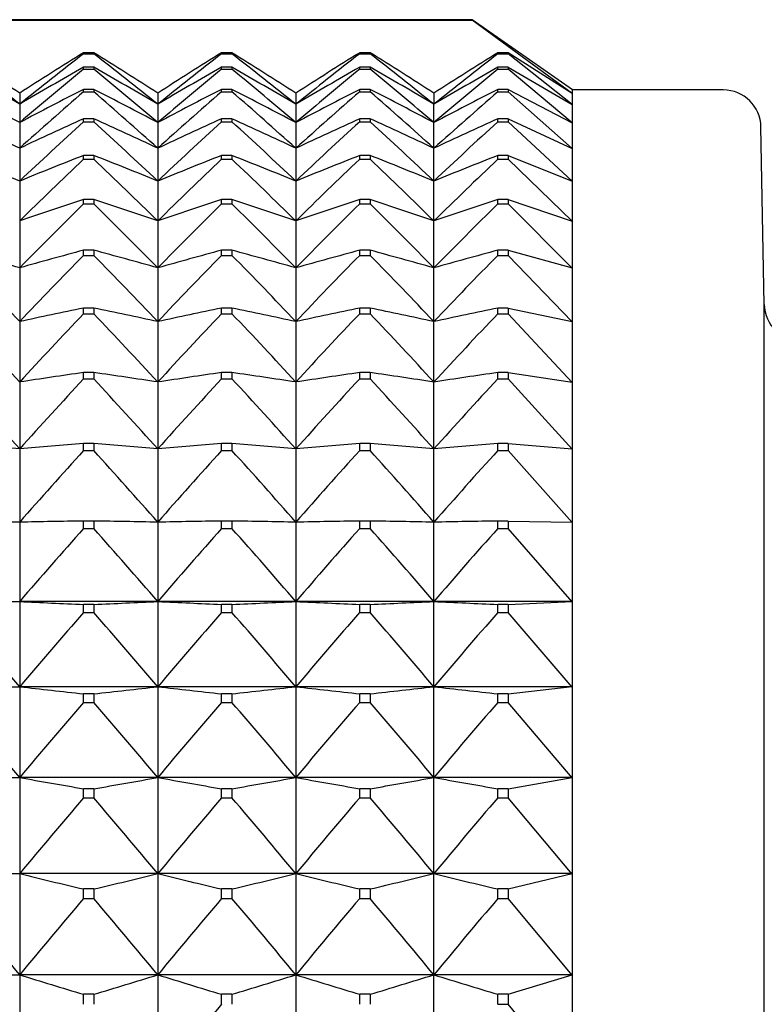
# Model space of a CAD drawing. Units: millimetres. Extents: x -18 to 1476, y -35 to 1002.
# Drawn here: x 41 to 47, y 705 to 713 of the extents above; entities that cross this region are included whole.
import ezdxf

# ---------------------------------------------------------------- set-up
doc = ezdxf.new("R2010")
doc.units = ezdxf.units.MM
doc.layers.add('Default', color=7, linetype='Continuous')
doc.layers.add('DV1_Default', color=7, linetype='Continuous')

# ---------------------------------------------------------------- blocks, each defined once
blk = doc.blocks.new('SE')
at = {"layer": 'DV1_Default', "color": 7}
for p, q in [((44.269, 712.692), (23.8578, 712.692)), ((23.8579, 712.6892), (44.269, 712.6892)), ((44.269, 712.6892), (44.269, 712.692)), ((45.0687, 712.132), (44.269, 712.692)), ((45.0658, 712.1046), (44.269, 712.6892)), ((41.1721, 712.4206), (41.1721, 712.429)), ((41.2546, 712.429), (41.1721, 712.429)), ((41.2546, 712.429), (41.2546, 712.4206)), ((42.2721, 712.4206), (42.2721, 712.429)), ((42.3546, 712.429), (42.2721, 712.429)), ((42.3546, 712.429), (42.3546, 712.4206)), ((43.3721, 712.4206), (43.3721, 712.429)), ((43.4546, 712.429), (43.3721, 712.429)), ((43.4546, 712.429), (43.4546, 712.4206)), ((44.4721, 712.4206), (44.4721, 712.429)), ((44.5546, 712.429), (44.4721, 712.429)), ((44.5546, 712.429), (44.5546, 712.4206)), ((45.0658, 712.1049), (44.5546, 712.429)), ((41.1721, 712.4206), (41.2546, 712.4206)), ((42.2721, 712.4206), (42.3546, 712.4206)), ((43.3721, 712.4206), (43.4546, 712.4206)), ((44.4721, 712.4206), (44.5546, 712.4206)), ((45.0658, 712.0166), (44.5546, 712.4206)), ((41.1721, 712.2986), (41.1721, 712.3125)), ((41.2546, 712.3125), (41.1721, 712.3125)), ((41.1721, 712.2986), (41.2546, 712.2986)), ((41.2546, 712.3125), (41.2546, 712.2986)), ((42.2721, 712.2986), (42.2721, 712.3125)), ((42.3546, 712.3125), (42.2721, 712.3125)), ((42.2721, 712.2986), (42.3546, 712.2986)), ((42.3546, 712.3125), (42.3546, 712.2986)), ((43.3721, 712.2986), (43.3721, 712.3125)), ((43.4546, 712.3125), (43.3721, 712.3125)), ((43.3721, 712.2986), (43.4546, 712.2986)), ((43.4546, 712.3125), (43.4546, 712.2986)), ((44.4721, 712.2986), (44.4721, 712.3125)), ((44.5546, 712.3125), (44.4721, 712.3125)), ((44.4721, 712.2986), (44.5546, 712.2986)), ((44.5546, 712.3125), (44.5546, 712.2986)), ((44.5546, 712.3125), (45.0658, 712.0171)), ((45.0658, 711.8702), (44.5546, 712.2986)), ((41.1721, 712.1175), (41.1721, 712.1369)), ((41.2546, 712.1369), (41.1721, 712.1369)), ((41.1721, 712.1175), (41.2546, 712.1175)), ((41.2546, 712.1369), (41.2546, 712.1175)), ((42.2721, 712.1175), (42.2721, 712.1369)), ((42.3546, 712.1369), (42.2721, 712.1369)), ((42.2721, 712.1175), (42.3546, 712.1175)), ((42.3546, 712.1369), (42.3546, 712.1175)), ((43.3721, 712.1175), (43.3721, 712.1369)), ((43.4546, 712.1369), (43.3721, 712.1369)), ((43.3721, 712.1175), (43.4546, 712.1175)), ((43.4546, 712.1369), (43.4546, 712.1175)), ((44.5546, 712.1369), (44.4721, 712.1369)), ((44.4721, 712.1175), (44.4721, 712.1369)), ((44.4721, 712.1175), (44.5546, 712.1175)), ((44.5546, 712.1369), (45.0658, 711.871)), ((44.5546, 712.1369), (44.5546, 712.1175)), ((45.0658, 711.6659), (44.5546, 712.1175)), ((45.0687, 712.1027), (45.0687, 712.132)), ((46.2693, 712.132), (45.0687, 712.132)), ((40.6634, 712.1064), (40.6634, 712.0185)), ((41.7634, 712.1064), (41.7634, 712.0185)), ((42.8634, 712.1064), (42.8634, 712.0185)), ((43.9634, 712.1064), (43.9634, 712.0185)), ((45.0687, 712.0148), (45.0687, 712.1027)), ((40.6634, 712.0185), (40.6634, 711.8723)), ((41.7634, 712.0185), (41.7634, 711.8723)), ((42.8634, 712.0185), (42.8634, 711.8723)), ((43.9634, 711.8723), (43.9634, 712.0185)), ((45.0687, 711.8685), (45.0687, 712.0148)), ((41.2546, 711.9025), (41.1721, 711.9025)), ((41.1721, 711.8777), (41.1721, 711.9025)), ((41.1721, 711.8777), (41.2546, 711.8777)), ((41.2546, 711.9025), (41.2546, 711.8777)), ((42.3546, 711.9025), (42.2721, 711.9025)), ((42.2721, 711.8777), (42.2721, 711.9025)), ((42.2721, 711.8777), (42.3546, 711.8777)), ((42.3546, 711.9025), (42.3546, 711.8777)), ((43.4546, 711.9025), (43.3721, 711.9025)), ((43.3721, 711.8777), (43.3721, 711.9025)), ((43.3721, 711.8777), (43.4546, 711.8777)), ((43.4546, 711.9025), (43.4546, 711.8777)), ((44.5546, 711.9025), (44.4721, 711.9025)), ((44.4721, 711.8777), (44.4721, 711.9025)), ((44.4721, 711.8777), (44.5546, 711.8777)), ((44.5546, 711.9025), (45.0658, 711.667)), ((44.5546, 711.9025), (44.5546, 711.8777)), ((45.0658, 711.4044), (44.5546, 711.8777)), ((40.6634, 711.8723), (40.6634, 711.6681)), ((41.7634, 711.8723), (41.7634, 711.6681)), ((42.8634, 711.8723), (42.8634, 711.6681)), ((43.9634, 711.6681), (43.9634, 711.8723)), ((45.0687, 711.6644), (45.0687, 711.8685)), ((46.596, 710.4234), (46.5692, 711.8377)), ((40.6634, 711.6681), (40.6634, 711.4066)), ((41.7634, 711.6681), (41.7634, 711.4066)), ((42.8634, 711.6681), (42.8634, 711.4066)), ((43.9634, 711.4066), (43.9634, 711.6681)), ((45.0687, 711.403), (45.0687, 711.6644)), ((41.1721, 711.5801), (41.1721, 711.6102)), ((41.2546, 711.6102), (41.1721, 711.6102)), ((41.1721, 711.5801), (41.2546, 711.5801)), ((41.2546, 711.6102), (41.2546, 711.5801)), ((42.2721, 711.5801), (42.2721, 711.6102)), ((42.3546, 711.6102), (42.2721, 711.6102)), ((42.2721, 711.5801), (42.3546, 711.5801)), ((42.3546, 711.6102), (42.3546, 711.5801)), ((43.3721, 711.5801), (43.3721, 711.6102)), ((43.4546, 711.6102), (43.3721, 711.6102)), ((43.3721, 711.5801), (43.4546, 711.5801)), ((43.4546, 711.6102), (43.4546, 711.5801)), ((44.5546, 711.6102), (44.4721, 711.6102)), ((44.4721, 711.5801), (44.4721, 711.6102)), ((44.4721, 711.5801), (44.5546, 711.5801)), ((44.5546, 711.6102), (45.0658, 711.4056)), ((44.5546, 711.6102), (44.5546, 711.5801)), ((45.0658, 711.0862), (44.5546, 711.5801)), ((40.6634, 711.4066), (40.6634, 711.0886)), ((41.7634, 711.4066), (41.7634, 711.0886)), ((42.8634, 711.4066), (42.8634, 711.0886)), ((43.9634, 711.0886), (43.9634, 711.4066)), ((45.0687, 711.0851), (45.0687, 711.403)), ((41.2546, 711.2608), (41.1721, 711.2608)), ((41.1721, 711.2254), (41.1721, 711.2608)), ((41.2546, 711.2608), (41.2546, 711.2254)), ((42.3546, 711.2608), (42.2721, 711.2608)), ((42.2721, 711.2254), (42.2721, 711.2608)), ((42.3546, 711.2608), (42.3546, 711.2254)), ((43.4546, 711.2608), (43.3721, 711.2608)), ((43.3721, 711.2254), (43.3721, 711.2608)), ((43.4546, 711.2608), (43.4546, 711.2254)), ((44.5546, 711.2608), (44.4721, 711.2608)), ((44.4721, 711.2254), (44.4721, 711.2608)), ((44.5546, 711.2608), (45.0658, 711.0878)), ((44.5546, 711.2608), (44.5546, 711.2254)), ((41.1721, 711.2254), (41.2546, 711.2254)), ((42.2721, 711.2254), (42.3546, 711.2254)), ((43.3721, 711.2254), (43.4546, 711.2254)), ((44.4721, 711.2254), (44.5546, 711.2254)), ((45.0658, 710.7126), (44.5546, 711.2254)), ((40.6634, 711.0886), (40.6634, 710.715)), ((41.7634, 711.0886), (41.7634, 710.715)), ((42.8634, 711.0886), (42.8634, 710.715)), ((43.9634, 710.715), (43.9634, 711.0886)), ((45.0687, 710.7116), (45.0687, 711.0851)), ((41.1721, 710.8146), (41.1721, 710.8552)), ((41.2546, 710.8552), (41.1721, 710.8552)), ((41.2546, 710.8552), (41.2546, 710.8146)), ((42.2721, 710.8146), (42.2721, 710.8552)), ((42.3546, 710.8552), (42.2721, 710.8552)), ((42.3546, 710.8552), (42.3546, 710.8146)), ((43.3721, 710.8146), (43.3721, 710.8552)), ((43.4546, 710.8552), (43.3721, 710.8552)), ((43.4546, 710.8552), (43.4546, 710.8146)), ((44.5546, 710.8552), (44.4721, 710.8552)), ((44.4721, 710.8146), (44.4721, 710.8552)), ((44.5546, 710.8552), (45.0658, 710.7144)), ((44.5546, 710.8552), (44.5546, 710.8146)), ((41.1721, 710.8146), (41.2546, 710.8146)), ((42.2721, 710.8146), (42.3546, 710.8146)), ((43.3721, 710.8146), (43.4546, 710.8146)), ((44.4721, 710.8146), (44.5546, 710.8146)), ((45.0658, 710.2844), (44.5546, 710.8146)), ((40.6634, 710.715), (40.6634, 710.2869)), ((41.7634, 710.715), (41.7634, 710.2869)), ((42.8634, 710.715), (42.8634, 710.2869)), ((43.9634, 710.2869), (43.9634, 710.715)), ((45.0687, 710.2835), (45.0687, 710.7116)), ((41.2546, 710.3947), (41.1721, 710.3947)), ((41.1721, 710.3491), (41.1721, 710.3947)), ((41.2546, 710.3947), (41.2546, 710.3491)), ((42.3546, 710.3947), (42.2721, 710.3947)), ((42.2721, 710.3491), (42.2721, 710.3947)), ((42.3546, 710.3947), (42.3546, 710.3491)), ((43.4546, 710.3947), (43.3721, 710.3947)), ((43.3721, 710.3491), (43.3721, 710.3947)), ((43.4546, 710.3947), (43.4546, 710.3491)), ((44.5546, 710.3947), (44.4721, 710.3947)), ((44.4721, 710.3491), (44.4721, 710.3947)), ((44.5546, 710.3947), (45.0658, 710.2864)), ((44.5546, 710.3947), (44.5546, 710.3491)), ((46.596, 673.8406), (46.596, 710.4234)), ((41.1721, 710.3491), (41.2546, 710.3491)), ((42.2721, 710.3491), (42.3546, 710.3491)), ((43.3721, 710.3491), (43.4546, 710.3491)), ((44.4721, 710.3491), (44.5546, 710.3491)), ((45.0658, 709.8029), (44.5546, 710.3491)), ((40.6634, 710.2869), (40.6634, 709.8056)), ((41.7634, 710.2869), (41.7634, 709.8056)), ((42.8634, 710.2869), (42.8634, 709.8056)), ((43.9634, 709.8056), (43.9634, 710.2869)), ((45.0687, 709.8023), (45.0687, 710.2835)), ((41.1721, 709.8302), (41.1721, 709.8807)), ((41.2546, 709.8807), (41.1721, 709.8807)), ((41.2546, 709.8807), (41.2546, 709.8302)), ((42.2721, 709.8302), (42.2721, 709.8807)), ((42.3546, 709.8807), (42.2721, 709.8807)), ((42.3546, 709.8807), (42.3546, 709.8302)), ((43.3721, 709.8302), (43.3721, 709.8807)), ((43.4546, 709.8807), (43.3721, 709.8807)), ((43.4546, 709.8807), (43.4546, 709.8302)), ((44.5546, 709.8807), (44.4721, 709.8807)), ((44.4721, 709.8302), (44.4721, 709.8807)), ((44.5546, 709.8807), (45.0658, 709.8052)), ((44.5546, 709.8807), (44.5546, 709.8302)), ((40.6634, 709.8056), (40.6634, 709.2724)), ((41.1721, 709.8302), (41.2546, 709.8302)), ((41.7634, 709.8056), (41.7634, 709.2724)), ((42.2721, 709.8302), (42.3546, 709.8302)), ((42.8634, 709.8056), (42.8634, 709.2724)), ((43.3721, 709.8302), (43.4546, 709.8302)), ((43.9634, 709.2724), (43.9634, 709.8056)), ((44.4721, 709.8302), (44.5546, 709.8302)), ((45.0658, 709.2697), (44.5546, 709.8302)), ((45.0687, 709.2692), (45.0687, 709.8023)), ((41.2546, 709.3146), (41.1721, 709.3146)), ((41.1721, 709.2593), (41.1721, 709.3146)), ((41.2546, 709.3146), (41.2546, 709.2593)), ((42.3546, 709.3146), (42.2721, 709.3146)), ((42.2721, 709.2593), (42.2721, 709.3146)), ((42.3546, 709.3146), (42.3546, 709.2593)), ((43.4546, 709.3146), (43.3721, 709.3146)), ((43.3721, 709.2593), (43.3721, 709.3146)), ((43.4546, 709.3146), (43.4546, 709.2593)), ((44.5546, 709.3146), (44.4721, 709.3146)), ((44.4721, 709.2593), (44.4721, 709.3146)), ((44.5546, 709.3146), (45.0658, 709.2722)), ((44.5546, 709.3146), (44.5546, 709.2593)), ((40.6634, 709.2724), (40.6634, 708.6889)), ((41.1721, 709.2593), (41.2546, 709.2593)), ((41.7634, 709.2724), (41.7634, 708.6889)), ((42.2721, 709.2593), (42.3546, 709.2593)), ((42.8634, 709.2724), (42.8634, 708.6889)), ((43.3721, 709.2593), (43.4546, 709.2593)), ((43.9634, 708.6889), (43.9634, 709.2724)), ((44.4721, 709.2593), (44.5546, 709.2593)), ((45.0658, 708.6861), (44.5546, 709.2593)), ((45.0687, 708.6858), (45.0687, 709.2692)), ((40.6634, 708.6889), (40.6634, 708.0569)), ((41.1721, 708.6382), (41.1721, 708.6981)), ((41.2546, 708.6981), (41.1721, 708.6981)), ((41.2546, 708.6981), (41.2546, 708.6382)), ((41.7634, 708.6889), (41.7634, 708.0569)), ((42.2721, 708.6382), (42.2721, 708.6981)), ((42.3546, 708.6981), (42.2721, 708.6981)), ((42.3546, 708.6981), (42.3546, 708.6382)), ((42.8634, 708.6889), (42.8634, 708.0569)), ((43.3721, 708.6382), (43.3721, 708.6981)), ((43.4546, 708.6981), (43.3721, 708.6981)), ((43.4546, 708.6981), (43.4546, 708.6382)), ((43.9634, 708.0569), (43.9634, 708.6889)), ((44.5546, 708.6981), (44.4721, 708.6981)), ((44.4721, 708.6382), (44.4721, 708.6981)), ((44.5546, 708.6981), (45.0658, 708.6889)), ((44.5546, 708.6981), (44.5546, 708.6382)), ((45.0687, 708.0539), (45.0687, 708.6858)), ((41.1721, 708.6382), (41.2546, 708.6382)), ((42.2721, 708.6382), (42.3546, 708.6382)), ((43.3721, 708.6382), (43.4546, 708.6382)), ((44.4721, 708.6382), (44.5546, 708.6382)), ((45.0658, 708.054), (44.5546, 708.6382)), ((39.5634, 708.0569), (40.6634, 708.0569)), ((40.6634, 708.0569), (40.6634, 707.3781)), ((41.7634, 708.0569), (40.6634, 708.0569)), ((41.2546, 708.033), (41.1721, 708.033)), ((41.1721, 707.9687), (41.1721, 708.033)), ((41.2546, 708.033), (41.2546, 707.9687)), ((41.7634, 708.0569), (41.7634, 707.3781)), ((42.8634, 708.0569), (41.7634, 708.0569)), ((42.3546, 708.033), (42.2721, 708.033)), ((42.2721, 707.9687), (42.2721, 708.033)), ((42.3546, 708.033), (42.3546, 707.9687)), ((43.9634, 708.0569), (42.8634, 708.0569)), ((42.8634, 708.0569), (42.8634, 707.3781)), ((43.4546, 708.033), (43.3721, 708.033)), ((43.3721, 707.9687), (43.3721, 708.033)), ((43.4546, 708.033), (43.4546, 707.9687)), ((45.0674, 708.0569), (43.9634, 708.0569)), ((43.9634, 707.3781), (43.9634, 708.0569)), ((44.5546, 708.033), (44.4721, 708.033)), ((44.4721, 707.9687), (44.4721, 708.033)), ((44.5546, 708.033), (45.0658, 708.057)), ((44.5546, 708.033), (44.5546, 707.9687)), ((45.0687, 707.3753), (45.0687, 708.0539)), ((41.1721, 707.9687), (41.2546, 707.9687)), ((42.2721, 707.9687), (42.3546, 707.9687)), ((43.3721, 707.9687), (43.4546, 707.9687)), ((44.4721, 707.9687), (44.5546, 707.9687)), ((45.0658, 707.3752), (44.5546, 707.9687)), ((39.5634, 707.3781), (40.6634, 707.3781)), ((41.7634, 707.3781), (40.6634, 707.3781)), ((40.6634, 707.3781), (40.6634, 706.6547)), ((42.8634, 707.3781), (41.7634, 707.3781)), ((41.7634, 707.3781), (41.7634, 706.6547)), ((43.9634, 707.3781), (42.8634, 707.3781)), ((42.8634, 707.3781), (42.8634, 706.6547)), ((45.0674, 707.3781), (43.9634, 707.3781)), ((43.9634, 706.6547), (43.9634, 707.3781)), ((44.5546, 707.3213), (45.0658, 707.3784)), ((45.0687, 706.6519), (45.0687, 707.3753)), ((41.1721, 707.2527), (41.1721, 707.3213)), ((41.2546, 707.3213), (41.1721, 707.3213)), ((41.1721, 707.2527), (41.2546, 707.2527)), ((41.2546, 707.3213), (41.2546, 707.2527)), ((42.2721, 707.2527), (42.2721, 707.3213)), ((42.3546, 707.3213), (42.2721, 707.3213)), ((42.2721, 707.2527), (42.3546, 707.2527)), ((42.3546, 707.3213), (42.3546, 707.2527)), ((43.3721, 707.2527), (43.3721, 707.3213)), ((43.4546, 707.3213), (43.3721, 707.3213)), ((43.3721, 707.2527), (43.4546, 707.2527)), ((43.4546, 707.3213), (43.4546, 707.2527)), ((44.5546, 707.3213), (44.4721, 707.3213)), ((44.4721, 707.2527), (44.4721, 707.3213)), ((44.4721, 707.2527), (44.5546, 707.2527)), ((44.5546, 707.3213), (44.5546, 707.2527)), ((45.0658, 706.6517), (44.5546, 707.2527)), ((39.5634, 706.6547), (40.6634, 706.6547)), ((40.6634, 706.6547), (40.6634, 705.8886)), ((41.7634, 706.6547), (40.6634, 706.6547)), ((41.7634, 706.6547), (41.7634, 705.8886)), ((42.8634, 706.6547), (41.7634, 706.6547)), ((43.9634, 706.6547), (42.8634, 706.6547)), ((42.8634, 706.6547), (42.8634, 705.8886)), ((45.0674, 706.6547), (43.9634, 706.6547)), ((43.9634, 705.8886), (43.9634, 706.6547)), ((44.5546, 706.565), (45.0658, 706.6551)), ((45.0687, 705.886), (45.0687, 706.6519)), ((41.2546, 706.565), (41.1721, 706.565)), ((41.1721, 706.4924), (41.1721, 706.565)), ((41.2546, 706.565), (41.2546, 706.4924)), ((42.3546, 706.565), (42.2721, 706.565)), ((42.2721, 706.4924), (42.2721, 706.565)), ((42.3546, 706.565), (42.3546, 706.4924)), ((43.4546, 706.565), (43.3721, 706.565)), ((43.3721, 706.4924), (43.3721, 706.565)), ((43.4546, 706.565), (43.4546, 706.4924)), ((44.5546, 706.565), (44.4721, 706.565)), ((44.4721, 706.4924), (44.4721, 706.565)), ((44.5546, 706.565), (44.5546, 706.4924)), ((41.1721, 706.4924), (41.2546, 706.4924)), ((42.2721, 706.4924), (42.3546, 706.4924)), ((43.3721, 706.4924), (43.4546, 706.4924)), ((44.4721, 706.4924), (44.5546, 706.4924)), ((45.0658, 705.8857), (44.5546, 706.4924)), ((39.5634, 705.8886), (40.6634, 705.8886)), ((41.7634, 705.8886), (40.6634, 705.8886)), ((40.6634, 705.8886), (40.6634, 705.0822)), ((42.8634, 705.8886), (41.7634, 705.8886)), ((41.7634, 705.8886), (41.7634, 705.0822)), ((43.9634, 705.8886), (42.8634, 705.8886)), ((42.8634, 705.8886), (42.8634, 705.0822)), ((45.0674, 705.8886), (43.9634, 705.8886)), ((43.9634, 705.0822), (43.9634, 705.8886)), ((44.5546, 705.7664), (45.0658, 705.8892)), ((45.0687, 705.0797), (45.0687, 705.886)), ((41.1721, 705.6899), (41.1721, 705.7664)), ((41.2546, 705.7664), (41.1721, 705.7664)), ((41.2546, 705.7664), (41.2546, 705.6899)), ((42.2721, 705.6899), (42.2721, 705.7664)), ((42.3546, 705.7664), (42.2721, 705.7664)), ((42.3546, 705.7664), (42.3546, 705.6899)), ((43.3721, 705.6899), (43.3721, 705.7664)), ((43.4546, 705.7664), (43.3721, 705.7664)), ((43.4546, 705.7664), (43.4546, 705.6899)), ((44.5546, 705.7664), (44.4721, 705.7664)), ((44.4721, 705.6899), (44.4721, 705.7664)), ((44.5546, 705.7664), (44.5546, 705.6899)), ((41.1721, 705.6899), (41.2546, 705.6899)), ((42.2721, 705.6899), (42.3546, 705.6899)), ((43.3721, 705.6899), (43.4546, 705.6899)), ((44.4721, 705.6899), (44.5546, 705.6899)), ((45.0658, 705.0792), (44.5546, 705.6899)), ((39.5634, 705.0822), (40.6634, 705.0822)), ((40.6634, 705.0822), (40.6634, 704.2378)), ((41.7634, 705.0822), (40.6634, 705.0822)), ((41.7634, 705.0822), (41.7634, 704.2378)), ((42.8634, 705.0822), (41.7634, 705.0822)), ((43.9634, 705.0822), (42.8634, 705.0822)), ((42.8634, 705.0822), (42.8634, 704.2378)), ((45.0674, 705.0822), (43.9634, 705.0822)), ((43.9634, 704.2378), (43.9634, 705.0822)), ((44.5546, 704.9278), (45.0658, 705.0829)), ((45.0687, 704.2355), (45.0687, 705.0797)), ((41.2546, 704.9278), (41.1721, 704.9278)), ((41.1721, 704.8477), (41.1721, 704.9278)), ((41.2546, 704.9278), (41.2546, 704.8477)), ((42.3546, 704.9278), (42.2721, 704.9278)), ((42.2721, 704.8477), (42.2721, 704.9278)), ((42.3546, 704.9278), (42.3546, 704.8477)), ((43.4546, 704.9278), (43.3721, 704.9278)), ((43.3721, 704.8477), (43.3721, 704.9278)), ((43.4546, 704.9278), (43.4546, 704.8477)), ((44.5546, 704.9278), (44.4721, 704.9278)), ((44.4721, 704.8477), (44.4721, 704.9278)), ((44.5546, 704.9278), (44.5546, 704.8477)), ((44.4721, 704.8477), (44.5546, 704.8477)), ((45.0658, 704.2348), (44.5546, 704.8477))]:
    blk.add_line(p, q, dxfattribs=at)
for centre, radius, start, end in [((19.5423, 679.3508), 38.9748, 57.18582, 58.07138), ((61.7818, 679.3552), 38.9697, 121.92876, 122.81443), ((20.6423, 679.3508), 38.9748, 57.18582, 58.07138), ((62.8846, 679.3508), 38.9749, 121.92884, 122.8144), ((21.7423, 679.3508), 38.9748, 57.18582, 58.07138), ((63.9818, 679.3552), 38.9697, 121.92876, 122.81443), ((22.846, 679.3567), 38.9678, 57.18569, 58.07141), ((65.0871, 679.3468), 38.9796, 121.92882, 122.81427), ((16.2262, 681.6223), 39.0013, 51.20231, 52.155), ((65.1068, 681.6145), 39.0113, 127.84521, 128.79765), ((17.32, 681.6145), 39.0113, 51.20235, 52.15479), ((66.2005, 681.6223), 39.0013, 127.845, 128.79769), ((18.4262, 681.6223), 39.0013, 51.20231, 52.155), ((67.3005, 681.6223), 39.0013, 127.845, 128.79769), ((19.5251, 681.6209), 39.0031, 51.20234, 52.15499), ((68.4016, 681.6209), 39.0031, 127.84501, 128.79766), ((20.5544, 677.8061), 39.6845, 59.55441, 60.40279), ((60.7723, 677.8061), 39.6845, 119.59721, 120.44559), ((66.257, 681.85), 39.4508, 129.48311, 130.4472), ((21.6544, 677.8061), 39.6845, 59.55441, 60.40279), ((16.1698, 681.85), 39.4508, 49.5528, 50.51689), ((61.8723, 677.8061), 39.6845, 119.59721, 120.44559), ((67.3646, 681.8411), 39.4625, 129.48335, 130.44715), ((22.7544, 677.8061), 39.6845, 59.55441, 60.40279), ((17.2698, 681.85), 39.4508, 49.5528, 50.51689), ((62.9723, 677.8061), 39.6845, 119.59721, 120.44559), ((68.457, 681.85), 39.4508, 129.48311, 130.4472), ((23.8532, 677.8038), 39.6871, 59.55445, 60.40278), ((18.3723, 681.8531), 39.4468, 49.55272, 50.51691), ((64.0736, 677.8038), 39.6871, 119.59722, 120.44555), ((69.5544, 681.8531), 39.4468, 129.48309, 130.44728), ((21.4986, 675.644), 40.9851, 62.12114, 62.92283), ((59.8282, 675.644), 40.9851, 117.07717, 117.87886), ((67.4164, 681.8936), 40.0281, 130.96871, 131.94039), ((22.5986, 675.644), 40.9851, 62.12114, 62.92283), ((15.0103, 681.8936), 40.0281, 48.05961, 49.03129), ((60.9282, 675.644), 40.9851, 117.07717, 117.87886), ((68.5164, 681.8936), 40.0281, 130.96871, 131.94039), ((23.6986, 675.644), 40.9851, 62.12114, 62.92283), ((16.1103, 681.8936), 40.0281, 48.05961, 49.03129), ((62.0282, 675.644), 40.9851, 117.07717, 117.87886), ((69.6164, 681.8936), 40.0281, 130.96871, 131.94039), ((24.8017, 675.65), 40.9784, 62.12103, 62.92285), ((17.2137, 681.8974), 40.023, 48.05951, 49.03131), ((63.1251, 675.65), 40.9784, 117.07715, 117.87897), ((70.7131, 681.8974), 40.023, 130.96869, 131.94049), ((46.2693, 711.832), 0.3, 1.0869, 90), ((22.3644, 672.6247), 43.1189, 64.88827, 65.63264), ((58.9622, 672.6251), 43.1185, 114.36736, 115.11173), ((68.5653, 681.7843), 40.694, 132.31061, 133.28689), ((23.4644, 672.6247), 43.1189, 64.88827, 65.63264), ((13.8615, 681.7843), 40.694, 46.71311, 47.68939), ((60.0624, 672.6247), 43.1189, 114.36736, 115.11173), ((69.6653, 681.7843), 40.694, 132.31061, 133.28689), ((24.5644, 672.6247), 43.1189, 64.88827, 65.63264), ((14.9615, 681.7843), 40.694, 46.71311, 47.68939), ((61.1624, 672.6247), 43.1189, 114.36736, 115.11173), ((70.7653, 681.7843), 40.694, 132.31061, 133.28689), ((25.6688, 672.6343), 43.1083, 64.88812, 65.63267), ((16.0656, 681.7888), 40.6879, 46.71299, 47.68942), ((62.258, 672.6343), 43.1083, 114.36733, 115.11188), ((71.8611, 681.7888), 40.6879, 132.31058, 133.28701), ((23.1416, 668.3549), 46.4808, 67.85397, 68.52947), ((58.1837, 668.3584), 46.477, 111.47049, 112.14604), ((69.6901, 681.5466), 41.416, 133.5173, 134.49588), ((24.2416, 668.3549), 46.4808, 67.85397, 68.52947), ((12.7366, 681.5466), 41.416, 45.50412, 46.4827), ((59.2852, 668.3549), 46.4808, 111.47053, 112.14603), ((70.7901, 681.5466), 41.416, 133.5173, 134.49588), ((25.3416, 668.3549), 46.4808, 67.85397, 68.52947), ((13.8366, 681.5466), 41.416, 45.50412, 46.4827), ((60.3852, 668.3549), 46.4808, 111.47053, 112.14603), ((71.8901, 681.5466), 41.416, 133.5173, 134.49588), ((26.4476, 668.3702), 46.4644, 67.85377, 68.52951), ((14.9416, 681.5517), 41.4089, 45.50398, 46.48273), ((61.4791, 668.3702), 46.4644, 111.47049, 112.14623), ((72.9852, 681.5517), 41.4089, 133.51727, 134.49602), ((57.5027, 662.1531), 51.7518, 108.39433, 108.98896), ((24.9211, 662.1445), 51.7609, 71.01105, 71.60559), ((58.6056, 662.1445), 51.7609, 108.39441, 108.98895), ((26.0211, 662.1445), 51.7609, 71.01105, 71.60559), ((59.7056, 662.1445), 51.7609, 108.39441, 108.98895), ((27.1293, 662.169), 51.735, 71.01081, 71.60564), ((60.7974, 662.169), 51.735, 108.39436, 108.98919), ((70.7777, 681.2001), 42.1664, 134.59678, 135.57594), ((11.649, 681.2001), 42.1664, 44.42406, 45.40322), ((71.8777, 681.2001), 42.1664, 134.59678, 135.57594), ((12.749, 681.2001), 42.1664, 44.42406, 45.40322), ((72.9777, 681.2001), 42.1664, 134.59678, 135.57594), ((13.8547, 681.2059), 42.1583, 44.4239, 45.40325), ((74.072, 681.2059), 42.1583, 134.59675, 135.5761), ((24.395, 652.6598), 60.2916, 74.345968, 74.847474), ((56.9317, 652.6598), 60.2916, 105.152526, 105.654032), ((25.495, 652.6598), 60.2916, 74.345968, 74.847474), ((58.0317, 652.6598), 60.2916, 105.152526, 105.654032), ((26.595, 652.6598), 60.2916, 74.345968, 74.847474), ((59.1317, 652.6598), 60.2916, 105.152526, 105.654032), ((27.7063, 652.7013), 60.2486, 74.345671, 74.847535), ((60.2204, 652.7013), 60.2486, 105.152465, 105.654329), ((9.5114, 680.7609), 42.9213, 43.46502, 44.44353), ((71.8154, 680.7609), 42.9213, 135.55647, 136.53498), ((10.6114, 680.7609), 42.9213, 43.46502, 44.44353), ((72.9256, 680.7511), 42.9354, 135.55674, 136.53492), ((11.7114, 680.7609), 42.9213, 43.46502, 44.44353), ((74.0154, 680.7609), 42.9213, 135.55647, 136.53498), ((12.8093, 680.7589), 42.9241, 43.46508, 44.44352), ((75.1174, 680.7589), 42.9241, 135.55648, 136.53492), ((56.462, 636.9797), 74.9903, 101.764558, 102.161911), ((25.9566, 636.9413), 75.0296, 77.838123, 78.235269), ((57.5702, 636.9413), 75.0296, 101.764731, 102.161877), ((27.0566, 636.9413), 75.0296, 77.838123, 78.235269), ((58.6702, 636.9413), 75.0296, 101.764731, 102.161877), ((28.1515, 636.9172), 75.0542, 77.838232, 78.235247), ((59.7752, 636.9172), 75.0542, 101.764753, 102.161768), ((46.896, 710.4291), 0.3, 181.0869, 269.5), ((8.5359, 680.2422), 43.6597, 42.61989, 43.59691), ((72.7909, 680.2422), 43.6597, 136.40309, 137.38011), ((9.6359, 680.2422), 43.6597, 42.61989, 43.59691), ((73.9016, 680.2323), 43.6743, 136.40336, 137.38006), ((10.7359, 680.2422), 43.6597, 42.61989, 43.59691), ((74.9909, 680.2422), 43.6597, 136.40309, 137.38011), ((11.8336, 680.2401), 43.6628, 42.61995, 43.5969), ((76.0932, 680.2401), 43.6628, 136.4031, 137.38005), ((56.1123, 606.9296), 104.0295, 98.257077, 98.540327), ((26.3003, 606.8351), 104.1251, 81.459716, 81.742706), ((57.2264, 606.8351), 104.1251, 98.257294, 98.540284), ((27.4003, 606.8351), 104.1251, 81.459716, 81.742706), ((58.3264, 606.8351), 104.1251, 98.257294, 98.540284), ((28.4923, 606.7804), 104.1803, 81.45984, 81.742681), ((59.4344, 606.7804), 104.1803, 98.257319, 98.54016), ((7.634, 679.6552), 44.3635, 41.88228, 42.85732), ((73.6928, 679.6552), 44.3635, 137.14268, 138.11772), ((8.734, 679.6552), 44.3635, 41.88228, 42.85732), ((74.8039, 679.6452), 44.3785, 137.14296, 138.11766), ((9.834, 679.6552), 44.3635, 41.88228, 42.85732), ((75.8928, 679.6552), 44.3635, 137.14268, 138.11772), ((10.9412, 679.6619), 44.3536, 41.8821, 42.85735), ((76.9855, 679.6619), 44.3536, 137.14265, 138.1179), ((25.4221, 528.6653), 181.249, 85.176296, 85.337679), ((55.8754, 529.0132), 180.9, 94.66206, 94.823755), ((26.5221, 528.6653), 181.249, 85.176296, 85.337679), ((57.0046, 528.6653), 181.249, 94.662321, 94.823704), ((27.6221, 528.6653), 181.249, 85.176296, 85.337679), ((58.1046, 528.6653), 181.249, 94.662321, 94.823704), ((28.7665, 529.2067), 180.7058, 85.175894, 85.337762), ((59.1602, 529.2067), 180.7058, 94.662238, 94.824106), ((74.5106, 679.0093), 45.0168, 137.78059, 138.75339), ((7.9162, 679.0093), 45.0168, 41.24661, 42.21941), ((75.6221, 678.9991), 45.0321, 137.78087, 138.75334), ((9.0162, 679.0093), 45.0168, 41.24661, 42.21941), ((76.7106, 679.0093), 45.0168, 137.78059, 138.75339), ((10.124, 679.0163), 45.0063, 41.24642, 42.21944), ((77.8028, 679.0163), 45.0063, 137.78056, 138.75358), ((25.5182, -116.1583), 824.9863, 88.9481011, 88.9834413), ((55.8085, -116.1583), 824.9863, 91.0165587, 91.0518989), ((26.6182, -116.1583), 824.9863, 88.9481011, 88.9834413), ((56.9085, -116.1583), 824.9863, 91.0165587, 91.0518989), ((27.7182, -116.1583), 824.9863, 88.9481011, 88.9834413), ((58.0085, -116.1583), 824.9863, 91.0165587, 91.0518989), ((29.0323, -104.1618), 812.9878, 88.9476683, 88.98353), ((58.8944, -104.1618), 812.9878, 91.01647, 91.0523317), ((75.2346, 678.3125), 45.6058, 138.32145, 139.29198), ((7.1922, 678.3125), 45.6058, 40.70802, 41.67855), ((76.3465, 678.3022), 45.6216, 138.32173, 139.29192), ((8.2922, 678.3125), 45.6058, 40.70802, 41.67855), ((77.4346, 678.3125), 45.6058, 138.32145, 139.29198), ((9.4005, 678.3199), 45.5948, 40.70783, 41.67859), ((78.5263, 678.3199), 45.5948, 138.32141, 139.29217), ((55.9008, 1027.3708), 319.6773, 267.267961, 267.359248), ((26.5932, 1025.9532), 318.258, 272.640411, 272.732105), ((56.9335, 1025.9532), 318.258, 267.267895, 267.359589), ((27.6932, 1025.9532), 318.258, 272.640411, 272.732105), ((58.0335, 1025.9532), 318.258, 267.267895, 267.359589), ((28.7036, 1027.8847), 320.1916, 272.640505, 272.731646), ((59.2231, 1027.8847), 320.1916, 267.268354, 267.359495), ((5.4704, 677.572), 46.1189, 40.26242, 41.2308), ((75.8563, 677.572), 46.1189, 138.7692, 139.73758), ((6.5704, 677.572), 46.1189, 40.26242, 41.2308), ((76.9686, 677.5615), 46.135, 138.76948, 139.73753), ((7.6704, 677.572), 46.1189, 40.26242, 41.2308), ((78.0563, 677.572), 46.1189, 138.7692, 139.73758), ((8.7792, 677.5796), 46.1072, 40.26221, 41.23084), ((79.1476, 677.5796), 46.1072, 138.76916, 139.73779), ((56.019, 842.4784), 135.9701, 263.515532, 263.731254), ((26.4396, 842.1969), 135.6868, 276.268368, 276.484542), ((57.0872, 842.1969), 135.6868, 263.515458, 263.731632), ((27.5396, 842.1969), 135.6868, 276.268368, 276.484542), ((58.1872, 842.1969), 135.6868, 263.515458, 263.731632), ((28.5995, 842.5591), 136.0513, 276.268467, 276.484061), ((59.3272, 842.5591), 136.0513, 263.515939, 263.731533), ((4.9581, 676.7937), 46.5461, 39.90639, 40.87289), ((76.3686, 676.7937), 46.5461, 139.12711, 140.09361), ((6.0581, 676.7937), 46.5461, 39.90639, 40.87289), ((77.4812, 676.7831), 46.5626, 139.12739, 140.09355), ((7.1581, 676.7937), 46.5461, 39.90639, 40.87289), ((78.5686, 676.7937), 46.5461, 139.12711, 140.09361), ((8.2674, 676.8017), 46.5339, 39.90618, 40.87293), ((79.6593, 676.8017), 46.5339, 139.12707, 140.09382), ((56.2866, 793.8037), 88.5383, 259.836535, 260.170851), ((26.1629, 793.6763), 88.4089, 279.828739, 280.163544), ((57.3639, 793.6763), 88.4089, 259.836456, 260.171261), ((27.2629, 793.6763), 88.4089, 279.828739, 280.163544), ((58.4639, 793.6763), 88.4089, 259.836456, 260.171261), ((28.3357, 793.8322), 88.5672, 279.828841, 280.163047), ((59.5911, 793.8322), 88.5672, 259.836953, 260.171159), ((76.7653, 675.9829), 46.8796, 139.3978, 140.36278), ((5.6614, 675.9829), 46.8796, 39.63722, 40.6022), ((77.8783, 675.9721), 46.8965, 139.39809, 140.36272), ((6.7614, 675.9829), 46.8796, 39.63722, 40.6022), ((78.9653, 675.9829), 46.8796, 139.3978, 140.36278), ((7.8575, 675.9796), 46.8848, 39.63731, 40.60218), ((80.0692, 675.9796), 46.8848, 139.39782, 140.36269), ((56.6607, 771.3558), 67.3933, 256.268504, 256.713354), ((25.7661, 771.3558), 67.3933, 283.286646, 283.731496), ((57.7607, 771.3558), 67.3933, 256.268504, 256.713354), ((26.8661, 771.3558), 67.3933, 283.286646, 283.731496), ((58.8607, 771.3558), 67.3933, 256.268504, 256.713354), ((27.9746, 771.3197), 67.3563, 283.286604, 283.731699), ((59.9521, 771.3197), 67.3563, 256.268301, 256.713396), ((4.2849, 675.1443), 47.1134, 39.45286, 40.41675), ((77.0419, 675.1443), 47.1134, 139.58325, 140.54714), ((5.3849, 675.1443), 47.1134, 39.45286, 40.41675), ((78.1552, 675.1332), 47.1307, 139.58355, 140.54708), ((6.4849, 675.1443), 47.1134, 39.45286, 40.41675), ((79.2419, 675.1443), 47.1134, 139.58325, 140.54714), ((7.5807, 675.1407), 47.1189, 39.45295, 40.41673), ((80.3461, 675.1407), 47.1189, 139.58327, 140.54705), ((57.1897, 758.6133), 56.0241, 252.84331, 253.38707), ((25.2538, 758.5588), 55.9671, 286.61247, 287.15678), ((58.273, 758.5588), 55.9671, 252.84322, 253.38753), ((26.3538, 758.5588), 55.9671, 286.61247, 287.15678), ((59.373, 758.5588), 55.9671, 252.84322, 253.38753), ((27.4613, 758.5338), 55.941, 286.61243, 287.157), ((60.4655, 758.5338), 55.941, 252.843, 253.38757), ((78.3087, 674.2704), 47.261, 139.68512, 140.64804)]:
    blk.add_arc(centre, radius, start, end, dxfattribs=at)

msp = doc.modelspace()

# ---------------------------------------------------------------- block references
at = {"layer": 'Default'}
msp.add_blockref('SE', (0, 0), dxfattribs=at)

doc.saveas('drawing.dxf')
